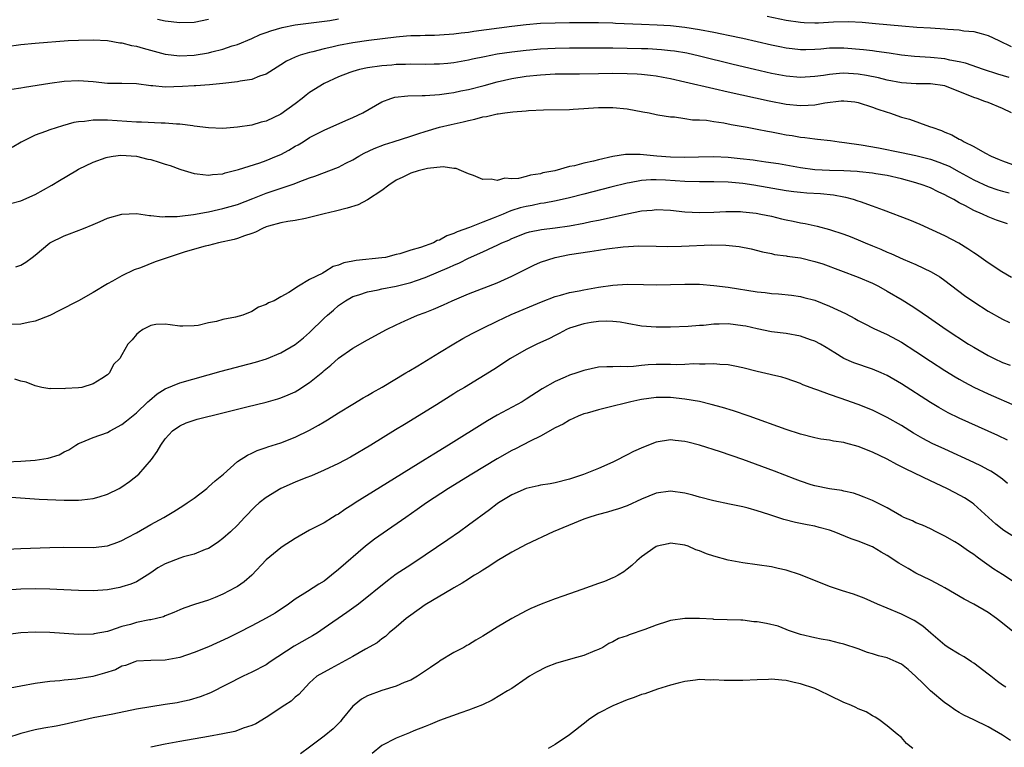
# Model space of a CAD drawing. Units: inches. Extents: x 2622305 to 2625000, y 1458000 to 1461000.
# Drawn here: x 2623757 to 2623893, y 1459253 to 1459354 of the extents above; entities that cross this region are included whole.
import ezdxf

# ---------------------------------------------------------------- set-up
doc = ezdxf.new("R2010")
doc.units = ezdxf.units.IN
doc.header["$MEASUREMENT"] = 0
doc.layers.add('LD26221458_2ft', color=15, linetype='Continuous')

msp = doc.modelspace()

# ---------------------------------------------------------------- linework, layer by layer
at = {"layer": 'LD26221458_2ft'}
for points, elevation in [([(2623860.37, 1459354.37), (2623863, 1459353.84), (2623865, 1459353.55), (2623865.51, 1459353.51), (2623867, 1459353.47), (2623867.48, 1459353.48), (2623869.59, 1459353.59), (2623871.64, 1459353.64), (2623873.55, 1459353.55), (2623875.39, 1459353.39), (2623879.04, 1459353.04), (2623881.12, 1459352.88), (2623883, 1459352.77), (2623885, 1459352.63), (2623885.43, 1459352.57), (2623887, 1459352.48), (2623887.62, 1459352.38), (2623889, 1459352.29), (2623890.02, 1459351.98), (2623891, 1459351.73), (2623892.47, 1459351), (2623894.2, 1459350.2)], 10062), ([(2623755, 1459350.21), (2623757, 1459350.46), (2623759, 1459350.66), (2623763.57, 1459351), (2623765, 1459351.08), (2623767, 1459351.13), (2623769, 1459351.03), (2623770.72, 1459350.72), (2623771, 1459350.7), (2623772.34, 1459350.34), (2623773, 1459350.24), (2623773.96, 1459349.96), (2623777, 1459349.12), (2623779, 1459348.88), (2623781, 1459348.99), (2623783, 1459349.32), (2623783.46, 1459349.46), (2623785, 1459349.83), (2623786.27, 1459350.27), (2623787, 1459350.48), (2623789, 1459351.31), (2623790.16, 1459351.84), (2623791, 1459352.14), (2623791.62, 1459352.38), (2623793.19, 1459352.81), (2623795, 1459353.17), (2623799.79, 1459353.79), (2623801, 1459354.01)], 10062), ([(2623893.9, 1459345.9), (2623892.35, 1459346.35), (2623890.35, 1459347), (2623887.87, 1459347.87), (2623887, 1459348.07), (2623885.7, 1459348.3), (2623885, 1459348.47), (2623883, 1459348.66), (2623880.8, 1459348.8), (2623879, 1459348.99), (2623877.27, 1459349.27), (2623875.52, 1459349.52), (2623875, 1459349.57), (2623873.73, 1459349.73), (2623871, 1459349.97), (2623869.95, 1459349.95), (2623869, 1459349.95), (2623867.84, 1459349.84), (2623867, 1459349.78), (2623865.74, 1459349.73), (2623865, 1459349.73), (2623863.85, 1459349.85), (2623863, 1459349.96), (2623862.14, 1459350.14), (2623861, 1459350.37), (2623857, 1459351.3), (2623855, 1459351.73), (2623854.1, 1459351.9), (2623853, 1459352.13), (2623851, 1459352.5), (2623849, 1459352.82), (2623847, 1459353.04), (2623845.15, 1459353.15), (2623843, 1459353.23), (2623839.38, 1459353.38), (2623839, 1459353.41), (2623837, 1459353.46), (2623833, 1459353.47), (2623831, 1459353.44), (2623829, 1459353.36), (2623827, 1459353.2), (2623825, 1459352.96), (2623819.74, 1459352.26), (2623819, 1459352.13), (2623817.98, 1459352.02), (2623817, 1459351.88), (2623815, 1459351.74), (2623814.28, 1459351.72), (2623813, 1459351.72), (2623812.32, 1459351.68), (2623811, 1459351.68), (2623810.4, 1459351.6), (2623809, 1459351.49), (2623805.19, 1459351), (2623803, 1459350.68), (2623801, 1459350.31), (2623800.08, 1459350.08), (2623799, 1459349.85), (2623797.44, 1459349.44), (2623797, 1459349.36), (2623795.71, 1459349), (2623795, 1459348.73), (2623793.82, 1459348.18), (2623793, 1459347.63), (2623791.99, 1459347), (2623791, 1459346.35), (2623790.07, 1459346.07), (2623789, 1459345.62), (2623787.38, 1459345.38), (2623787, 1459345.29), (2623785, 1459345.06), (2623783.12, 1459344.88), (2623781.26, 1459344.74), (2623781, 1459344.74), (2623779.37, 1459344.63), (2623777, 1459344.57), (2623775.26, 1459344.74), (2623775, 1459344.74), (2623773, 1459345.02), (2623771, 1459345.06), (2623769, 1459345.06), (2623767, 1459345.28), (2623765, 1459345.46), (2623763, 1459345.36), (2623761, 1459345.09), (2623757.48, 1459344.52), (2623757, 1459344.4), (2623755.77, 1459344.23)], 10064), ([(2623783, 1459353.93), (2623781, 1459353.52), (2623779, 1459353.48), (2623777, 1459353.7), (2623775.92, 1459353.92)], 10060), ([(2623894.23, 1459341), (2623893, 1459341.62), (2623891, 1459342.42), (2623890.56, 1459342.56), (2623889.48, 1459343), (2623889, 1459343.15), (2623885, 1459344.73), (2623883, 1459345.04), (2623881.03, 1459345.03), (2623879, 1459345.14), (2623877, 1459345.52), (2623875.83, 1459345.83), (2623874.17, 1459346.17), (2623873, 1459346.36), (2623871, 1459346.49), (2623870.43, 1459346.43), (2623869, 1459346.33), (2623868.19, 1459346.19), (2623867, 1459346.02), (2623865, 1459345.89), (2623863, 1459346.08), (2623861, 1459346.47), (2623858.64, 1459347), (2623855.69, 1459347.69), (2623851, 1459348.86), (2623849.25, 1459349.25), (2623847.53, 1459349.53), (2623847, 1459349.6), (2623845.73, 1459349.73), (2623843.85, 1459349.85), (2623843, 1459349.88), (2623841, 1459349.93), (2623839, 1459349.94), (2623833, 1459349.94), (2623831, 1459349.91), (2623829, 1459349.82), (2623827, 1459349.65), (2623825, 1459349.42), (2623823, 1459349.13), (2623821.22, 1459348.78), (2623819.57, 1459348.43), (2623819, 1459348.28), (2623817, 1459347.93), (2623816.14, 1459347.86), (2623815, 1459347.73), (2623814.27, 1459347.73), (2623813, 1459347.7), (2623811, 1459347.73), (2623810.3, 1459347.7), (2623809, 1459347.68), (2623808.39, 1459347.61), (2623807, 1459347.5), (2623805, 1459347.22), (2623803.91, 1459347), (2623803, 1459346.75), (2623802.57, 1459346.57), (2623801, 1459345.98), (2623799, 1459345.07), (2623797, 1459343.83), (2623796.54, 1459343.46), (2623795.99, 1459343), (2623795, 1459342.24), (2623793, 1459340.81), (2623791, 1459339.84), (2623790.3, 1459339.7), (2623789, 1459339.32), (2623787.01, 1459339.01), (2623785, 1459338.84), (2623783, 1459338.91), (2623781, 1459339.18), (2623780.81, 1459339.19), (2623779, 1459339.44), (2623778.57, 1459339.43), (2623777, 1459339.57), (2623776.44, 1459339.56), (2623773.7, 1459339.7), (2623773, 1459339.72), (2623769, 1459339.98), (2623767.99, 1459340.01), (2623767, 1459339.99), (2623765.81, 1459339.81), (2623765, 1459339.76), (2623764.34, 1459339.66), (2623762.78, 1459339.22), (2623761, 1459338.65), (2623760.4, 1459338.4), (2623759, 1459337.91), (2623757.05, 1459336.95), (2623755.78, 1459336.22)], 10066), ([(2623755.54, 1459328.46), (2623757, 1459328.83), (2623759, 1459329.72), (2623761.31, 1459331), (2623762.37, 1459331.63), (2623764.63, 1459333), (2623765, 1459333.2), (2623767, 1459334.19), (2623768.81, 1459334.81), (2623769, 1459334.89), (2623769.77, 1459335), (2623770.87, 1459335.13), (2623773, 1459335), (2623774.61, 1459334.61), (2623775, 1459334.53), (2623776.17, 1459334.17), (2623777, 1459333.9), (2623777.7, 1459333.7), (2623779, 1459333.23), (2623779.18, 1459333.18), (2623781, 1459332.61), (2623781.42, 1459332.58), (2623783, 1459332.36), (2623783.55, 1459332.45), (2623785, 1459332.58), (2623785.32, 1459332.68), (2623787.14, 1459333.14), (2623790.09, 1459334.09), (2623791, 1459334.41), (2623792.42, 1459335), (2623793, 1459335.26), (2623794.14, 1459335.86), (2623795, 1459336.38), (2623795.41, 1459336.59), (2623796.09, 1459337), (2623797, 1459337.58), (2623799, 1459338.63), (2623802.04, 1459339.96), (2623803, 1459340.36), (2623804.38, 1459341), (2623807, 1459342.51), (2623808.23, 1459343), (2623808.82, 1459343.18), (2623810.62, 1459343.38), (2623812.58, 1459343.42), (2623813, 1459343.41), (2623815, 1459343.53), (2623816.28, 1459343.72), (2623817, 1459343.81), (2623817.97, 1459344.03), (2623819, 1459344.24), (2623821.2, 1459344.8), (2623823, 1459345.29), (2623825, 1459345.75), (2623827, 1459346.08), (2623829, 1459346.29), (2623831, 1459346.39), (2623834.41, 1459346.41), (2623837, 1459346.46), (2623839, 1459346.48), (2623841, 1459346.46), (2623842.4, 1459346.4), (2623843, 1459346.35), (2623844.22, 1459346.22), (2623845, 1459346.12), (2623845.96, 1459345.96), (2623847, 1459345.76), (2623849, 1459345.32), (2623853, 1459344.36), (2623855, 1459343.9), (2623860.65, 1459342.65), (2623863, 1459342.19), (2623865, 1459342), (2623866.08, 1459342.09), (2623867, 1459342.13), (2623868.38, 1459342.38), (2623870.66, 1459342.66), (2623871, 1459342.67), (2623872.52, 1459342.52), (2623873, 1459342.44), (2623875, 1459341.8), (2623875.58, 1459341.58), (2623877, 1459341.09), (2623877.32, 1459341), (2623879, 1459340.39), (2623880.12, 1459340.12), (2623882.88, 1459339.12), (2623883, 1459339.09), (2623883.18, 1459339), (2623884.54, 1459338.54), (2623885, 1459338.34), (2623885.96, 1459337.96), (2623887, 1459337.38), (2623887.27, 1459337.27), (2623887.67, 1459337), (2623889, 1459336.35), (2623890.53, 1459335.47), (2623891.42, 1459335), (2623892.55, 1459334.55), (2623893, 1459334.36), (2623896.78, 1459333)], 10068), ([(2623756.31, 1459319.69), (2623757, 1459319.94), (2623757.68, 1459320.32), (2623758.55, 1459321), (2623759, 1459321.3), (2623761, 1459323), (2623763, 1459324), (2623763.75, 1459324.25), (2623765.69, 1459325), (2623767, 1459325.53), (2623767.97, 1459325.97), (2623769, 1459326.41), (2623771, 1459326.98), (2623773, 1459327.05), (2623774.81, 1459326.81), (2623775, 1459326.81), (2623776.62, 1459326.62), (2623777, 1459326.65), (2623778.65, 1459326.65), (2623779, 1459326.71), (2623780.91, 1459326.91), (2623782.73, 1459327.27), (2623783, 1459327.28), (2623784.38, 1459327.62), (2623785, 1459327.74), (2623787, 1459328.32), (2623789.14, 1459329.14), (2623791, 1459329.88), (2623794.84, 1459331.16), (2623795.41, 1459331.41), (2623797, 1459332.02), (2623797.74, 1459332.26), (2623801, 1459333.48), (2623802.02, 1459334.02), (2623803, 1459334.51), (2623803.8, 1459335), (2623804.57, 1459335.43), (2623805.93, 1459336.07), (2623807.37, 1459336.63), (2623808.58, 1459337), (2623811, 1459337.79), (2623812.14, 1459338.14), (2623813, 1459338.43), (2623815, 1459339), (2623816.61, 1459339.39), (2623818.26, 1459339.74), (2623819, 1459339.94), (2623819.89, 1459340.11), (2623821, 1459340.44), (2623821.51, 1459340.49), (2623823, 1459340.85), (2623823.14, 1459340.86), (2623824.06, 1459341), (2623825.14, 1459341.14), (2623827, 1459341.28), (2623827.32, 1459341.32), (2623829.41, 1459341.41), (2623833, 1459341.48), (2623833.52, 1459341.52), (2623835, 1459341.59), (2623835.65, 1459341.65), (2623837, 1459341.73), (2623837.75, 1459341.75), (2623839, 1459341.75), (2623841, 1459341.55), (2623843.15, 1459341.15), (2623844.05, 1459341), (2623845, 1459340.78), (2623845.25, 1459340.75), (2623847, 1459340.44), (2623847.55, 1459340.45), (2623849, 1459340.24), (2623850.04, 1459340.04), (2623851, 1459340.06), (2623852, 1459340), (2623853, 1459339.8), (2623854.4, 1459339.6), (2623855.38, 1459339.38), (2623857.62, 1459339), (2623859, 1459338.74), (2623860.45, 1459338.45), (2623861, 1459338.36), (2623862.13, 1459338.13), (2623863, 1459337.98), (2623863.86, 1459337.86), (2623865, 1459337.64), (2623865.61, 1459337.61), (2623867, 1459337.39), (2623867.38, 1459337.38), (2623869.17, 1459337.17), (2623870.34, 1459337), (2623871.08, 1459336.92), (2623873.42, 1459336.58), (2623875.83, 1459336.17), (2623879, 1459335.53), (2623881, 1459335.08), (2623883, 1459334.58), (2623884.19, 1459334.19), (2623885, 1459333.87), (2623885.61, 1459333.61), (2623887, 1459332.86), (2623889, 1459331.75), (2623891, 1459330.83), (2623892.36, 1459330.36), (2623893, 1459330.17), (2623893.91, 1459329.91)], 10070), ([(2623893.66, 1459325.66), (2623893, 1459325.87), (2623892.17, 1459326.17), (2623891, 1459326.63), (2623890.22, 1459327), (2623889, 1459327.5), (2623887.88, 1459328.12), (2623887, 1459328.56), (2623886.24, 1459329), (2623885.41, 1459329.41), (2623885, 1459329.67), (2623884.07, 1459330.07), (2623883, 1459330.62), (2623882.01, 1459331), (2623881, 1459331.31), (2623879, 1459331.86), (2623877, 1459332.34), (2623875.43, 1459332.57), (2623875, 1459332.65), (2623873.18, 1459332.82), (2623872.87, 1459332.87), (2623871, 1459332.98), (2623869.03, 1459333.03), (2623867, 1459333.11), (2623865, 1459333.38), (2623861.94, 1459333.94), (2623860.2, 1459334.2), (2623859, 1459334.35), (2623858.44, 1459334.44), (2623856.65, 1459334.65), (2623855, 1459334.82), (2623853, 1459334.91), (2623850.87, 1459334.87), (2623849, 1459334.82), (2623847, 1459334.85), (2623845.08, 1459335), (2623842.77, 1459335.23), (2623840.78, 1459335.22), (2623839, 1459334.94), (2623837, 1459334.5), (2623836.32, 1459334.32), (2623835, 1459334.05), (2623833.69, 1459333.69), (2623833, 1459333.56), (2623830.95, 1459333), (2623829.32, 1459332.68), (2623829, 1459332.58), (2623827.61, 1459332.39), (2623827, 1459332.2), (2623825.93, 1459331.93), (2623825, 1459331.88), (2623824.05, 1459331.95), (2623823, 1459331.66), (2623822.17, 1459331.83), (2623821, 1459331.77), (2623819.69, 1459332.31), (2623819, 1459332.56), (2623818.05, 1459333), (2623817.28, 1459333.28), (2623817, 1459333.29), (2623815.51, 1459333.51), (2623813.32, 1459333.32), (2623812.04, 1459333), (2623811, 1459332.66), (2623809.91, 1459332.09), (2623809, 1459331.67), (2623807.97, 1459331), (2623807, 1459330.27), (2623805.04, 1459328.96), (2623803.71, 1459328.29), (2623802.2, 1459327.8), (2623800.6, 1459327.4), (2623799, 1459327.02), (2623797, 1459326.5), (2623796.41, 1459326.4), (2623795, 1459326.12), (2623793.97, 1459325.97), (2623793, 1459325.8), (2623791.32, 1459325.32), (2623791, 1459325.22), (2623790.46, 1459325), (2623789.5, 1459324.5), (2623789, 1459324.32), (2623788, 1459324), (2623787, 1459323.61), (2623786.53, 1459323.47), (2623784.36, 1459323), (2623783, 1459322.64), (2623782.54, 1459322.54), (2623779.75, 1459321.75), (2623777.42, 1459321), (2623777.12, 1459320.88), (2623775.62, 1459320.38), (2623773.57, 1459319.57), (2623772.71, 1459319.29), (2623771, 1459318.45), (2623769.71, 1459317.71), (2623769, 1459317.32), (2623767, 1459316.12), (2623765, 1459314.98), (2623762.37, 1459313.63), (2623761, 1459312.97), (2623759, 1459312.18), (2623757.99, 1459311.99), (2623757, 1459311.74), (2623755.7, 1459311.7)], 10072), ([(2623894.23, 1459318.23), (2623892.89, 1459319), (2623891, 1459320.23), (2623889.38, 1459321.38), (2623889, 1459321.61), (2623888.2, 1459322.2), (2623886.94, 1459322.94), (2623885, 1459323.98), (2623881.56, 1459325.56), (2623880.14, 1459326.14), (2623876.49, 1459327.51), (2623875, 1459328.1), (2623873.33, 1459328.67), (2623873, 1459328.8), (2623872.34, 1459329), (2623871.28, 1459329.28), (2623871, 1459329.32), (2623869.59, 1459329.59), (2623867.77, 1459329.77), (2623865.88, 1459329.88), (2623865, 1459329.96), (2623864.06, 1459330.06), (2623863, 1459330.21), (2623858.52, 1459331), (2623857, 1459331.22), (2623855, 1459331.41), (2623853, 1459331.47), (2623851, 1459331.45), (2623849, 1459331.51), (2623846.31, 1459331.69), (2623845, 1459331.74), (2623844.26, 1459331.74), (2623843, 1459331.63), (2623841.32, 1459331.32), (2623841, 1459331.28), (2623838.71, 1459330.71), (2623835, 1459329.75), (2623833, 1459329.25), (2623831.16, 1459328.84), (2623829.49, 1459328.51), (2623829, 1459328.45), (2623827.81, 1459328.19), (2623827, 1459328.05), (2623826.16, 1459327.84), (2623825, 1459327.47), (2623824.63, 1459327.37), (2623823.81, 1459327), (2623822.42, 1459326.42), (2623821, 1459325.88), (2623819.14, 1459325.14), (2623817.45, 1459324.55), (2623817, 1459324.3), (2623816, 1459324), (2623815, 1459323.38), (2623814.69, 1459323.31), (2623814.14, 1459323), (2623812.34, 1459322.34), (2623811, 1459321.99), (2623809.49, 1459321.49), (2623809, 1459321.39), (2623807.5, 1459321), (2623807, 1459320.91), (2623803.45, 1459320.55), (2623803, 1459320.45), (2623801.76, 1459320.24), (2623801, 1459319.91), (2623800.25, 1459319.75), (2623799.12, 1459319), (2623799, 1459318.94), (2623798.82, 1459318.82), (2623797, 1459317.92), (2623795.44, 1459317), (2623794.14, 1459316.14), (2623793, 1459315.54), (2623792.09, 1459315), (2623791.3, 1459314.7), (2623791, 1459314.47), (2623789.91, 1459314.09), (2623789, 1459313.51), (2623787.76, 1459313), (2623786.72, 1459312.72), (2623785, 1459312.38), (2623784.11, 1459312.11), (2623783, 1459311.92), (2623781.58, 1459311.58), (2623781, 1459311.53), (2623779.45, 1459311.45), (2623779, 1459311.48), (2623777.67, 1459311.67), (2623777, 1459311.74), (2623775.69, 1459311.69), (2623775, 1459311.55), (2623773.89, 1459311), (2623773.37, 1459310.63), (2623773, 1459310.34), (2623772.43, 1459309.57), (2623771.83, 1459309), (2623771, 1459307.5), (2623770.69, 1459307), (2623769.85, 1459306.15), (2623769.28, 1459305), (2623769, 1459304.75), (2623768.21, 1459304.21), (2623767, 1459303.51), (2623765.45, 1459303), (2623765, 1459302.93), (2623763.16, 1459302.84), (2623763, 1459302.8), (2623761.16, 1459302.84), (2623761, 1459302.78), (2623759.92, 1459303), (2623759.18, 1459303.18), (2623759, 1459303.19), (2623757.71, 1459303.71), (2623757, 1459303.84), (2623756.15, 1459304.15)], 10074), ([(2623755, 1459292.71), (2623757, 1459292.79), (2623759, 1459292.94), (2623760.78, 1459293.22), (2623762.32, 1459293.68), (2623763, 1459294.08), (2623763.64, 1459294.36), (2623764.61, 1459295), (2623765, 1459295.24), (2623765.37, 1459295.37), (2623767, 1459296.05), (2623769, 1459296.76), (2623769.39, 1459297), (2623771, 1459297.84), (2623771.65, 1459298.35), (2623773, 1459299.47), (2623774.61, 1459301), (2623774.8, 1459301.2), (2623775.89, 1459302.11), (2623777, 1459302.8), (2623779, 1459303.63), (2623784.76, 1459305.24), (2623789.5, 1459306.5), (2623791.04, 1459306.96), (2623793, 1459307.76), (2623795, 1459308.92), (2623796.15, 1459309.85), (2623797, 1459310.59), (2623799, 1459312.56), (2623799.47, 1459313), (2623800.3, 1459313.7), (2623801, 1459314.34), (2623801.4, 1459314.6), (2623801.95, 1459315), (2623803, 1459315.57), (2623803.81, 1459315.81), (2623805, 1459316.21), (2623806.49, 1459316.49), (2623807, 1459316.62), (2623809, 1459317.03), (2623811, 1459317.52), (2623811.81, 1459317.81), (2623813, 1459318.19), (2623816.38, 1459319.62), (2623817, 1459319.92), (2623817.77, 1459320.23), (2623819, 1459320.87), (2623821, 1459321.77), (2623822.46, 1459322.46), (2623823, 1459322.7), (2623823.62, 1459323), (2623824.6, 1459323.4), (2623825, 1459323.6), (2623827, 1459324.38), (2623827.48, 1459324.52), (2623829.13, 1459324.87), (2623831, 1459325.1), (2623833, 1459325.38), (2623835, 1459325.73), (2623835.94, 1459325.94), (2623837, 1459326.14), (2623841, 1459327.03), (2623843, 1459327.42), (2623844.46, 1459327.55), (2623845, 1459327.61), (2623847, 1459327.52), (2623849, 1459327.3), (2623851, 1459327.19), (2623853, 1459327.25), (2623854.66, 1459327.34), (2623856.67, 1459327.33), (2623857, 1459327.31), (2623858.88, 1459327.11), (2623859.51, 1459327), (2623861, 1459326.68), (2623862.35, 1459326.35), (2623863, 1459326.18), (2623864, 1459326), (2623865, 1459325.76), (2623865.67, 1459325.67), (2623867.3, 1459325.3), (2623869, 1459324.84), (2623871, 1459324.2), (2623871.87, 1459323.87), (2623873, 1459323.42), (2623873.98, 1459323), (2623875, 1459322.58), (2623876.14, 1459322.14), (2623877, 1459321.73), (2623877.54, 1459321.54), (2623879.24, 1459320.76), (2623881, 1459320.01), (2623883.12, 1459319), (2623884.29, 1459318.29), (2623885, 1459317.78), (2623887.71, 1459315.71), (2623889, 1459314.82), (2623891, 1459313.55), (2623893, 1459312.45), (2623893.98, 1459311.98)], 10076), ([(2623755, 1459287.84), (2623759.54, 1459287.54), (2623763, 1459287.36), (2623763.38, 1459287.38), (2623765, 1459287.36), (2623765.43, 1459287.43), (2623767, 1459287.6), (2623767.86, 1459287.86), (2623769, 1459288.19), (2623770.62, 1459289), (2623771, 1459289.22), (2623772.04, 1459289.96), (2623773.33, 1459291), (2623775.11, 1459293), (2623775.9, 1459294.1), (2623776.38, 1459295), (2623777, 1459295.86), (2623777.99, 1459297), (2623779, 1459297.69), (2623779.89, 1459298.11), (2623781.4, 1459298.6), (2623785, 1459299.47), (2623788.32, 1459300.32), (2623791, 1459300.97), (2623792.59, 1459301.41), (2623793, 1459301.54), (2623794.04, 1459301.96), (2623795, 1459302.4), (2623795.38, 1459302.62), (2623797, 1459303.67), (2623798.83, 1459305.17), (2623799, 1459305.33), (2623799.93, 1459306.07), (2623801, 1459307.02), (2623803, 1459308.41), (2623805, 1459309.56), (2623807.65, 1459311), (2623809, 1459311.67), (2623810.21, 1459312.21), (2623811, 1459312.58), (2623811.96, 1459313), (2623813, 1459313.36), (2623814.18, 1459313.82), (2623815.57, 1459314.43), (2623816.75, 1459315), (2623819, 1459315.95), (2623823, 1459317.49), (2623825, 1459318.38), (2623828.07, 1459319.93), (2623829, 1459320.34), (2623831, 1459321), (2623833, 1459321.38), (2623835.82, 1459321.82), (2623837, 1459321.98), (2623838.16, 1459322.16), (2623840.45, 1459322.45), (2623842.59, 1459322.59), (2623845, 1459322.57), (2623846.52, 1459322.52), (2623848.54, 1459322.54), (2623852.72, 1459322.72), (2623854.68, 1459322.68), (2623856.49, 1459322.49), (2623858.16, 1459322.16), (2623859.75, 1459321.75), (2623861, 1459321.51), (2623861.4, 1459321.4), (2623863, 1459321.2), (2623863.16, 1459321.16), (2623865, 1459320.91), (2623867, 1459320.44), (2623868.1, 1459320.1), (2623873, 1459318.27), (2623875, 1459317.42), (2623875.81, 1459317), (2623877, 1459316.33), (2623879.1, 1459315.1), (2623880.34, 1459314.34), (2623881, 1459313.91), (2623882.73, 1459312.73), (2623885.2, 1459311), (2623888.29, 1459309), (2623889, 1459308.56), (2623891, 1459307.41), (2623891.83, 1459307), (2623893, 1459306.45), (2623894.05, 1459306.05)], 10078), ([(2623753, 1459280.49), (2623757, 1459280.68), (2623761, 1459280.84), (2623762.87, 1459280.87), (2623767, 1459280.84), (2623769, 1459281.06), (2623770.44, 1459281.56), (2623771, 1459281.78), (2623771.78, 1459282.22), (2623773, 1459282.86), (2623775, 1459284.02), (2623776.81, 1459285), (2623778.19, 1459285.81), (2623779.42, 1459286.58), (2623780.05, 1459287), (2623781, 1459287.68), (2623782.76, 1459289), (2623783, 1459289.21), (2623783.92, 1459290.08), (2623785.07, 1459291), (2623787, 1459292.73), (2623788.38, 1459293.62), (2623789, 1459293.89), (2623789.74, 1459294.26), (2623791, 1459294.67), (2623791.23, 1459294.77), (2623793, 1459295.34), (2623795, 1459296.11), (2623797, 1459297.07), (2623798.25, 1459297.75), (2623799, 1459298.22), (2623799.5, 1459298.5), (2623801, 1459299.47), (2623803, 1459300.69), (2623804.44, 1459301.56), (2623805, 1459301.86), (2623805.7, 1459302.3), (2623807.03, 1459303.03), (2623810.33, 1459305), (2623810.74, 1459305.26), (2623811.98, 1459305.98), (2623815, 1459307.83), (2623816.98, 1459309.02), (2623818.24, 1459309.76), (2623819.54, 1459310.46), (2623821, 1459311.2), (2623823, 1459312.17), (2623824.93, 1459313.07), (2623829.14, 1459314.86), (2623831, 1459315.58), (2623831.75, 1459315.75), (2623833, 1459316.11), (2623834.36, 1459316.36), (2623835, 1459316.5), (2623837, 1459316.86), (2623839, 1459317.16), (2623841, 1459317.29), (2623843.26, 1459317.26), (2623845, 1459317.21), (2623847, 1459317.23), (2623849, 1459317.3), (2623851, 1459317.27), (2623853, 1459317.12), (2623855, 1459316.86), (2623859, 1459316.22), (2623860.11, 1459316.11), (2623861, 1459315.99), (2623861.95, 1459315.95), (2623863.77, 1459315.77), (2623865, 1459315.6), (2623865.46, 1459315.46), (2623867, 1459315.05), (2623869, 1459314.26), (2623871.24, 1459313.24), (2623872.54, 1459312.54), (2623873, 1459312.27), (2623873.82, 1459311.82), (2623875.15, 1459311.15), (2623877, 1459310.32), (2623879, 1459309.27), (2623881, 1459307.97), (2623883, 1459306.63), (2623885, 1459305.34), (2623886.45, 1459304.45), (2623887, 1459304.13), (2623887.72, 1459303.72), (2623889.03, 1459303.03), (2623891, 1459302.11), (2623895, 1459300.34)], 10080), ([(2623893.67, 1459295.67), (2623892.33, 1459296.33), (2623887, 1459298.73), (2623885.48, 1459299.48), (2623884.19, 1459300.19), (2623883, 1459300.91), (2623879, 1459303.51), (2623877, 1459304.65), (2623876.2, 1459305), (2623875, 1459305.5), (2623872.4, 1459306.4), (2623871.01, 1459307.01), (2623869.76, 1459307.76), (2623868.54, 1459308.54), (2623867.76, 1459309), (2623867, 1459309.41), (2623866.41, 1459309.59), (2623865, 1459310.1), (2623863, 1459310.45), (2623861, 1459310.7), (2623859, 1459311.09), (2623857.45, 1459311.45), (2623857, 1459311.53), (2623855, 1459311.78), (2623853.73, 1459311.73), (2623853, 1459311.74), (2623851.58, 1459311.58), (2623851, 1459311.57), (2623849.44, 1459311.44), (2623847, 1459311.34), (2623845, 1459311.33), (2623843, 1459311.49), (2623841, 1459311.83), (2623840.02, 1459312.02), (2623839, 1459312.14), (2623838.18, 1459312.18), (2623837, 1459312.14), (2623835.99, 1459311.99), (2623835, 1459311.81), (2623833, 1459311.18), (2623832.57, 1459311), (2623831.55, 1459310.45), (2623831, 1459310.2), (2623830.22, 1459309.78), (2623828.5, 1459309), (2623827, 1459308.23), (2623824.84, 1459307), (2623822.51, 1459305.49), (2623818.47, 1459303), (2623817.54, 1459302.46), (2623817, 1459302.1), (2623814.6, 1459300.6), (2623810.13, 1459297.87), (2623808.9, 1459297.1), (2623805.46, 1459295), (2623802.66, 1459293.34), (2623801, 1459292.46), (2623799, 1459291.52), (2623797.24, 1459290.76), (2623796.46, 1459290.46), (2623795, 1459289.87), (2623793, 1459289), (2623791, 1459287.77), (2623790, 1459287), (2623789.48, 1459286.52), (2623787.97, 1459285), (2623787, 1459283.93), (2623786.02, 1459283), (2623785, 1459282.07), (2623784.4, 1459281.6), (2623783.51, 1459281), (2623783, 1459280.69), (2623782.53, 1459280.53), (2623781, 1459279.9), (2623779.53, 1459279.53), (2623779, 1459279.35), (2623777, 1459278.59), (2623775.99, 1459278.01), (2623775, 1459277.32), (2623774.51, 1459277), (2623773, 1459276.07), (2623772.25, 1459275.75), (2623771, 1459275.37), (2623770.7, 1459275.3), (2623769, 1459274.99), (2623767, 1459274.83), (2623765, 1459274.86), (2623762.97, 1459274.97), (2623761, 1459275.05), (2623759, 1459275.09), (2623757, 1459275.04), (2623755, 1459274.92)], 10082), ([(2623893.7, 1459289.7), (2623893, 1459290.29), (2623892, 1459291), (2623891.39, 1459291.39), (2623891, 1459291.6), (2623890.08, 1459292.08), (2623889, 1459292.6), (2623885, 1459294.42), (2623883.25, 1459295.25), (2623881.94, 1459295.94), (2623880.67, 1459296.67), (2623879, 1459297.7), (2623877, 1459298.84), (2623875, 1459299.82), (2623873, 1459300.63), (2623870.48, 1459301.52), (2623869, 1459301.99), (2623867.39, 1459302.61), (2623867, 1459302.73), (2623865.35, 1459303.35), (2623865, 1459303.55), (2623863, 1459304.23), (2623862.41, 1459304.41), (2623861, 1459304.72), (2623860.78, 1459304.78), (2623859, 1459305.19), (2623857, 1459305.69), (2623855.93, 1459305.93), (2623855, 1459306.1), (2623853.85, 1459306.15), (2623853, 1459306.27), (2623851.81, 1459306.19), (2623851, 1459306.23), (2623850.24, 1459306.24), (2623849, 1459306.15), (2623847.87, 1459306.13), (2623847, 1459306.16), (2623845, 1459306.16), (2623843.89, 1459306.11), (2623843, 1459306.03), (2623841.89, 1459305.89), (2623841, 1459305.86), (2623840.09, 1459305.91), (2623839, 1459305.84), (2623838.16, 1459305.84), (2623837, 1459305.78), (2623835, 1459305.35), (2623834.02, 1459305), (2623833, 1459304.67), (2623832.39, 1459304.39), (2623831, 1459303.81), (2623829.2, 1459302.8), (2623827, 1459301.35), (2623826.43, 1459301), (2623823, 1459299.14), (2623821.65, 1459298.35), (2623816.26, 1459295), (2623814.23, 1459293.77), (2623813.02, 1459293), (2623806.8, 1459289.2), (2623803.32, 1459287), (2623803, 1459286.78), (2623801.9, 1459286.1), (2623801, 1459285.46), (2623800.7, 1459285.3), (2623800.18, 1459285), (2623799, 1459284.26), (2623797, 1459283.21), (2623795, 1459282.09), (2623794.35, 1459281.65), (2623793.35, 1459281), (2623793, 1459280.79), (2623791, 1459279.11), (2623789, 1459277), (2623787.92, 1459276.08), (2623787, 1459275.45), (2623786.72, 1459275.28), (2623785, 1459274.38), (2623783.92, 1459273.92), (2623783, 1459273.56), (2623781.06, 1459272.94), (2623779.57, 1459272.43), (2623779, 1459272.2), (2623778.19, 1459271.81), (2623777, 1459271.38), (2623776.75, 1459271.25), (2623775.78, 1459271), (2623775, 1459270.82), (2623774.8, 1459270.8), (2623773, 1459270.43), (2623772.19, 1459270.19), (2623771, 1459269.87), (2623769.3, 1459269.3), (2623769, 1459269.22), (2623767.13, 1459268.87), (2623767, 1459268.83), (2623765, 1459268.79), (2623761, 1459269.07), (2623759, 1459269.11), (2623757, 1459269), (2623755.23, 1459268.77)], 10084), ([(2623895, 1459282.03), (2623893.18, 1459283.18), (2623892.05, 1459284.05), (2623889, 1459286.84), (2623888.8, 1459287), (2623887.71, 1459287.71), (2623886.42, 1459288.42), (2623885.27, 1459289), (2623883, 1459290.04), (2623879.66, 1459291.66), (2623879, 1459292.01), (2623878.33, 1459292.33), (2623877, 1459293.05), (2623875, 1459294.01), (2623873, 1459294.81), (2623871.27, 1459295.27), (2623871, 1459295.36), (2623869.56, 1459295.56), (2623869, 1459295.68), (2623867.84, 1459295.84), (2623867, 1459295.99), (2623865, 1459296.5), (2623863, 1459297.16), (2623857.88, 1459299), (2623855.73, 1459299.73), (2623854.2, 1459300.2), (2623852.64, 1459300.64), (2623851, 1459301.03), (2623849, 1459301.38), (2623847, 1459301.58), (2623846.41, 1459301.59), (2623845, 1459301.59), (2623843, 1459301.32), (2623842.73, 1459301.27), (2623841.52, 1459301), (2623838.15, 1459300.15), (2623837, 1459299.91), (2623835.44, 1459299.44), (2623835, 1459299.32), (2623834.19, 1459299), (2623833, 1459298.45), (2623832.11, 1459297.89), (2623831, 1459297.39), (2623829, 1459296.26), (2623827.54, 1459295.54), (2623825.52, 1459294.48), (2623825, 1459294.24), (2623823, 1459293.11), (2623819.48, 1459291), (2623816.24, 1459289), (2623813.2, 1459287), (2623811.91, 1459286.09), (2623810.31, 1459285), (2623807.17, 1459282.83), (2623806.01, 1459281.99), (2623804.76, 1459281), (2623801, 1459277.77), (2623800.05, 1459277), (2623799, 1459276.18), (2623798.26, 1459275.74), (2623796.72, 1459274.72), (2623795, 1459273.67), (2623794.08, 1459273), (2623792.24, 1459271.76), (2623790.97, 1459271.03), (2623789, 1459269.98), (2623787.11, 1459269), (2623785.7, 1459268.3), (2623783, 1459267.08), (2623781, 1459266.28), (2623779, 1459265.61), (2623777, 1459265.23), (2623775, 1459265.19), (2623773, 1459265.07), (2623772.78, 1459265), (2623771.49, 1459264.51), (2623771, 1459264.38), (2623770.09, 1459263.91), (2623768.58, 1459263.42), (2623766.98, 1459262.98), (2623764.6, 1459262.6), (2623763, 1459262.46), (2623762.38, 1459262.38), (2623761, 1459262.27), (2623759, 1459262.01), (2623757, 1459261.65), (2623753, 1459260.88)], 10086), ([(2623895, 1459275.74), (2623893, 1459277.08), (2623891.81, 1459277.81), (2623890.18, 1459279), (2623889.48, 1459279.48), (2623889, 1459279.86), (2623888.3, 1459280.3), (2623887, 1459281.24), (2623886.37, 1459281.63), (2623885, 1459282.42), (2623883.81, 1459283), (2623883, 1459283.42), (2623881.91, 1459283.91), (2623881, 1459284.26), (2623880.52, 1459284.52), (2623879.34, 1459285), (2623879, 1459285.16), (2623877, 1459286.31), (2623875.62, 1459287), (2623875, 1459287.33), (2623873.82, 1459287.82), (2623873, 1459288.12), (2623872.33, 1459288.33), (2623871, 1459288.63), (2623870.71, 1459288.71), (2623869, 1459288.96), (2623867, 1459289.35), (2623866.49, 1459289.51), (2623865, 1459289.99), (2623864.28, 1459290.28), (2623861.38, 1459291.38), (2623857, 1459292.99), (2623853.93, 1459294.07), (2623851, 1459295), (2623849.41, 1459295.41), (2623849, 1459295.52), (2623847.65, 1459295.66), (2623847, 1459295.73), (2623845, 1459295.42), (2623843.26, 1459294.74), (2623841.87, 1459294.13), (2623841, 1459293.65), (2623840.55, 1459293.45), (2623839.74, 1459293), (2623839, 1459292.64), (2623837, 1459291.75), (2623834.92, 1459290.92), (2623833, 1459290.3), (2623831, 1459289.8), (2623830.34, 1459289.66), (2623829, 1459289.45), (2623828.65, 1459289.35), (2623827, 1459288.99), (2623825, 1459288.11), (2623823.18, 1459287), (2623823, 1459286.87), (2623821.94, 1459286.06), (2623819, 1459283.91), (2623817.75, 1459283), (2623816.13, 1459281.87), (2623813, 1459279.76), (2623811, 1459278.45), (2623809, 1459277.12), (2623807.79, 1459276.21), (2623803.76, 1459273), (2623802.17, 1459271.83), (2623799, 1459269.66), (2623798.07, 1459269), (2623797.42, 1459268.58), (2623797, 1459268.36), (2623794.84, 1459267.16), (2623791.55, 1459265), (2623791, 1459264.6), (2623789, 1459263.55), (2623787.78, 1459263), (2623783.27, 1459260.73), (2623781.86, 1459260.14), (2623780.31, 1459259.69), (2623779, 1459259.41), (2623778.66, 1459259.34), (2623777, 1459259.08), (2623775, 1459258.79), (2623773, 1459258.43), (2623769.76, 1459257.76), (2623767, 1459257.23), (2623763, 1459256.31), (2623761.9, 1459256.1), (2623760.18, 1459255.82), (2623759, 1459255.59), (2623757, 1459255.1), (2623755, 1459254.43)], 10088), ([(2623894.67, 1459269), (2623893, 1459270.36), (2623892.18, 1459271), (2623891, 1459271.82), (2623889, 1459272.98), (2623887.69, 1459273.69), (2623885, 1459275.26), (2623884.48, 1459275.52), (2623883, 1459276.31), (2623881, 1459277.28), (2623879.9, 1459277.9), (2623878.64, 1459278.64), (2623877, 1459279.74), (2623876.19, 1459280.19), (2623875, 1459280.92), (2623873, 1459281.71), (2623872.04, 1459282.04), (2623869.66, 1459283), (2623869, 1459283.23), (2623867.61, 1459283.61), (2623867, 1459283.76), (2623865.95, 1459283.95), (2623864.29, 1459284.29), (2623862.7, 1459284.7), (2623860.61, 1459285.39), (2623859, 1459285.89), (2623857.74, 1459286.26), (2623857, 1459286.44), (2623855.15, 1459286.85), (2623853, 1459287.27), (2623851, 1459287.78), (2623850.07, 1459288.07), (2623849, 1459288.36), (2623847, 1459288.65), (2623845, 1459288.33), (2623843, 1459287.52), (2623841, 1459286.61), (2623839.81, 1459286.19), (2623839, 1459285.93), (2623838.28, 1459285.72), (2623837, 1459285.4), (2623836.7, 1459285.3), (2623835.7, 1459285), (2623835, 1459284.75), (2623830.73, 1459283), (2623827, 1459281.23), (2623825, 1459280.16), (2623823, 1459278.98), (2623821.81, 1459278.19), (2623821, 1459277.71), (2623820.58, 1459277.42), (2623819.86, 1459277), (2623819.34, 1459276.66), (2623819, 1459276.46), (2623818.13, 1459275.87), (2623817, 1459275.24), (2623816.86, 1459275.14), (2623813, 1459272.87), (2623811, 1459271.48), (2623810.36, 1459271), (2623809, 1459269.78), (2623808.01, 1459269), (2623807.49, 1459268.51), (2623807, 1459268.18), (2623806.35, 1459267.65), (2623804.75, 1459266.75), (2623803, 1459265.72), (2623799.93, 1459264.07), (2623798, 1459263), (2623797, 1459262.07), (2623795.49, 1459260.5), (2623795, 1459260.12), (2623794.45, 1459259.55), (2623793.59, 1459259), (2623791, 1459257.3), (2623789.57, 1459256.43), (2623789, 1459256.19), (2623787.81, 1459255.81), (2623787, 1459255.48), (2623786.64, 1459255.36), (2623784.98, 1459255.02), (2623783, 1459254.67), (2623779, 1459253.99), (2623777, 1459253.61), (2623775, 1459253.17)], 10090), ([(2623893.47, 1459261.47), (2623893, 1459261.79), (2623892.29, 1459262.29), (2623891.35, 1459263), (2623891, 1459263.29), (2623889, 1459264.82), (2623888.71, 1459265), (2623887.68, 1459265.68), (2623887, 1459266.06), (2623885.48, 1459267), (2623885, 1459267.32), (2623883.04, 1459268.96), (2623881.93, 1459269.93), (2623880.73, 1459270.73), (2623879, 1459271.6), (2623877, 1459272.42), (2623875.65, 1459273), (2623873.83, 1459273.83), (2623872.36, 1459274.36), (2623870.82, 1459274.82), (2623869, 1459275.44), (2623865, 1459277.03), (2623863, 1459277.7), (2623861.92, 1459277.92), (2623861, 1459278.15), (2623859, 1459278.45), (2623857, 1459278.69), (2623855, 1459279.06), (2623853, 1459279.61), (2623851.96, 1459279.96), (2623851, 1459280.36), (2623850.51, 1459280.51), (2623849.42, 1459281), (2623849, 1459281.15), (2623847, 1459281.41), (2623846.65, 1459281.35), (2623845.15, 1459281), (2623845, 1459280.95), (2623843, 1459279.53), (2623842.31, 1459279), (2623841.66, 1459278.34), (2623841, 1459277.85), (2623840.53, 1459277.47), (2623839.75, 1459277), (2623839.26, 1459276.74), (2623839, 1459276.65), (2623837.86, 1459276.14), (2623837, 1459275.85), (2623834.7, 1459275), (2623833, 1459274.43), (2623832.08, 1459274.08), (2623831, 1459273.74), (2623829.06, 1459273), (2623827.63, 1459272.37), (2623827, 1459272.06), (2623825, 1459270.99), (2623823, 1459269.82), (2623821.75, 1459269), (2623821, 1459268.55), (2623820.01, 1459267.99), (2623819, 1459267.34), (2623818.76, 1459267.24), (2623818.35, 1459267), (2623817, 1459266.3), (2623815, 1459265.09), (2623814.89, 1459265), (2623813.77, 1459264.23), (2623811.95, 1459263), (2623811, 1459262.47), (2623810.12, 1459262.12), (2623809, 1459261.64), (2623807, 1459261.04), (2623805, 1459260.29), (2623804.19, 1459259.81), (2623803.16, 1459259), (2623803, 1459258.85), (2623801.47, 1459257), (2623801.27, 1459256.73), (2623800.27, 1459255.73), (2623799, 1459254.69), (2623797, 1459253.19), (2623795.76, 1459252.24)], 10092), ([(2623894.09, 1459254.09), (2623893, 1459254.84), (2623891, 1459255.98), (2623889.02, 1459256.98), (2623887.62, 1459257.62), (2623887, 1459258), (2623886.37, 1459258.37), (2623885.52, 1459259), (2623885, 1459259.34), (2623883, 1459260.99), (2623881.98, 1459261.98), (2623881, 1459262.98), (2623879.94, 1459263.94), (2623879, 1459264.68), (2623878.28, 1459265), (2623877, 1459265.54), (2623875.83, 1459265.83), (2623875, 1459266.11), (2623874.29, 1459266.29), (2623873, 1459266.79), (2623871, 1459267.45), (2623870.42, 1459267.58), (2623869, 1459267.94), (2623867.85, 1459268.15), (2623867, 1459268.33), (2623865, 1459268.78), (2623864.33, 1459269), (2623863.36, 1459269.36), (2623863, 1459269.48), (2623861.92, 1459269.92), (2623860.31, 1459270.31), (2623859, 1459270.54), (2623858.56, 1459270.56), (2623857, 1459270.76), (2623856.75, 1459270.75), (2623854.83, 1459270.83), (2623853, 1459270.88), (2623852.9, 1459270.9), (2623851, 1459271), (2623849, 1459271.02), (2623847, 1459270.73), (2623846.57, 1459270.57), (2623845, 1459270.08), (2623843.46, 1459269.46), (2623841.27, 1459268.73), (2623841, 1459268.6), (2623839.77, 1459268.23), (2623839, 1459267.78), (2623838.47, 1459267.53), (2623837.63, 1459267), (2623837, 1459266.69), (2623836.5, 1459266.5), (2623835, 1459265.87), (2623833.46, 1459265.46), (2623833, 1459265.31), (2623831.19, 1459264.81), (2623829.75, 1459264.25), (2623828.41, 1459263.59), (2623827.44, 1459263), (2623827, 1459262.68), (2623825, 1459261.33), (2623824.41, 1459261), (2623822.3, 1459259.7), (2623820.96, 1459259.04), (2623819, 1459258.29), (2623817.96, 1459257.96), (2623815, 1459256.88), (2623813.68, 1459256.32), (2623813, 1459256.07), (2623811.44, 1459255.44), (2623810.83, 1459255.17), (2623809, 1459254.44), (2623807, 1459253.42), (2623805.67, 1459252.33)], 10094), ([(2623880.58, 1459253), (2623879.7, 1459253.7), (2623879, 1459254.52), (2623878.38, 1459255), (2623877, 1459256.14), (2623875.87, 1459257), (2623875.35, 1459257.35), (2623875, 1459257.53), (2623874.09, 1459258.09), (2623873, 1459258.48), (2623872.67, 1459258.67), (2623871.96, 1459259), (2623871, 1459259.36), (2623869, 1459260.33), (2623867.69, 1459261), (2623867, 1459261.29), (2623865, 1459261.96), (2623864.14, 1459262.14), (2623863, 1459262.4), (2623862.44, 1459262.44), (2623861, 1459262.59), (2623860.56, 1459262.56), (2623859, 1459262.52), (2623857, 1459262.4), (2623854.42, 1459262.42), (2623853, 1459262.52), (2623852.48, 1459262.48), (2623851, 1459262.55), (2623850.47, 1459262.47), (2623849, 1459262.29), (2623848.06, 1459262.06), (2623847, 1459261.77), (2623845.2, 1459261.2), (2623843.43, 1459260.57), (2623843, 1459260.46), (2623841.94, 1459260.06), (2623841, 1459259.75), (2623839, 1459258.93), (2623837, 1459257.89), (2623835.68, 1459257), (2623835.29, 1459256.71), (2623833, 1459254.89), (2623831, 1459253.56), (2623830.06, 1459253)], 10096)]:
    msp.add_lwpolyline(points, dxfattribs=dict(at, elevation=elevation))

doc.saveas('drawing.dxf')
